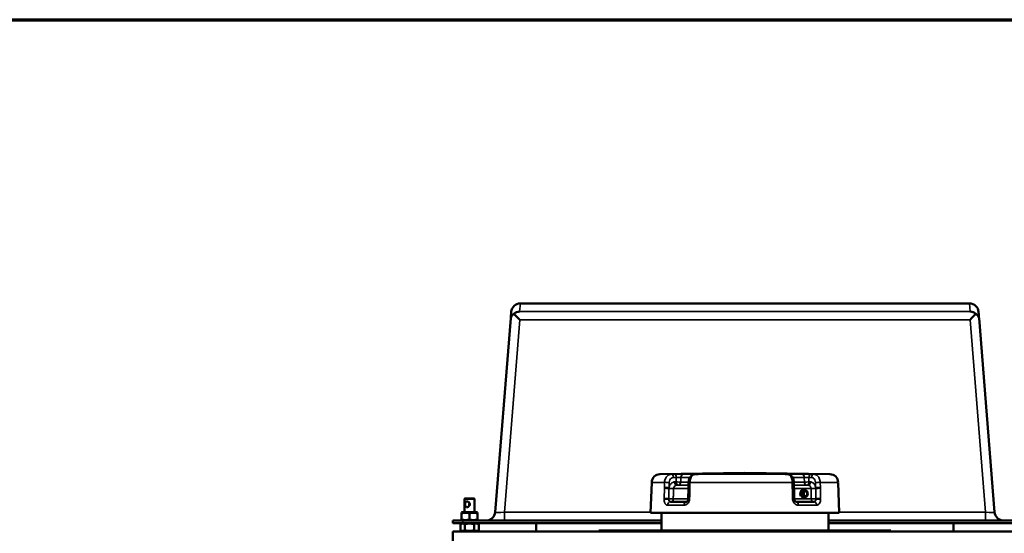
# Model space of a CAD drawing. Units: millimetres. Extents: x 0 to 9900, y 0 to 7000.
# Drawn here: x 7780 to 8959, y 6051 to 6667 of the extents above; entities that cross this region are included whole.
import ezdxf

# ---------------------------------------------------------------- set-up
doc = ezdxf.new("R2010")
doc.units = ezdxf.units.MM
doc.header["$LTSCALE"] = 33.333333
for name, color, linetype, lineweight in [('Border (ISO)', 7, 'Continuous', 70), ('Visible (ISO)', 7, 'Continuous', 50), ('Visible Narrow (ISO)', 7, 'Continuous', 35)]:
    doc.layers.add(name, color=color, linetype=linetype, lineweight=lineweight)

# ---------------------------------------------------------------- blocks, each defined once
blk = doc.blocks.new('Borders Default Border')
at = {"layer": 'Border (ISO)', "flags": 128}
blk.add_lwpolyline([(10, 10), (10, 200), (287, 200), (287, 10), (10, 10)], dxfattribs=at)

msp = doc.modelspace()

# ---------------------------------------------------------------- linework, layer by layer
at = {"layer": 'Visible (ISO)'}
for p, q in [((8379.5, 6326.7), (8379.6, 6326.7)), ((8917.7, 6326.7), (8379.6, 6326.7)), ((8917.7, 6326.7), (8917.7, 6326.7)), ((8368.6, 6316.8), (8368.6, 6316.7)), ((8928.6, 6316.7), (8928.6, 6316.8)), ((8368, 6309), (8349.4, 6076.8)), ((8947.8, 6076.8), (8929.2, 6309)), ((8648.6, 6124), (8546.7, 6122.2)), ((8648.6, 6124), (8750.5, 6122.2)), ((8536.9, 6112.5), (8535.6, 6076)), ((8581.2, 6112.5), (8581, 6106.2)), ((8591.3, 6122.2), (8588.7, 6122.2)), ((8700.2, 6122.2), (8697.9, 6122.2)), ((8707.4, 6106.2), (8707.3, 6112.5)), ((8760.4, 6112.5), (8761.6, 6076)), ((8580.8, 6093), (8581, 6105.3)), ((8707.6, 6093), (8707.4, 6105.3)), ((8716.5, 6101.2), (8719.4, 6103.4)), ((8716.5, 6101.2), (8717.7, 6101.2)), ((8716.5, 6096.7), (8716.5, 6101.2)), ((8719.4, 6103.9), (8718.7, 6103.9)), ((8719.4, 6103.4), (8720.6, 6103.4)), ((8723.7, 6100.7), (8723.5, 6101)), ((8313.1, 6093.2), (8312.6, 6092.7)), ((8324.6, 6092.7), (8312.6, 6092.7)), ((8312.6, 6076.7), (8312.6, 6092.7)), ((8313.1, 6093.2), (8324.1, 6093.2)), ((8324.1, 6093.2), (8324.6, 6092.7)), ((8324.6, 6076.7), (8324.6, 6092.7)), ((8559.3, 6089), (8578.3, 6089)), ((8710.5, 6089), (8731.5, 6089)), ((8716.5, 6096.7), (8717.7, 6096.7)), ((8719.4, 6094.4), (8716.5, 6096.7)), ((8719.4, 6093.9), (8718.8, 6093.9)), ((8719.4, 6094.4), (8720.6, 6094.4)), ((8723.7, 6097.2), (8723.5, 6096.9)), ((8310, 6076.7), (8309.1, 6076.2)), ((8327.2, 6076.7), (8310, 6076.7)), ((8327.2, 6076.7), (8328.1, 6076.2)), ((8298.6, 6066.7), (8310.6, 6066.7)), ((8298.6, 6066.7), (8298.6, 6063.7)), ((8309.1, 6075.3), (8309.1, 6076.2)), ((8309.1, 6075.3), (8309.1, 6068.1)), ((8310, 6066.7), (8309.1, 6067.2)), ((8548.6, 6066.7), (8310.6, 6066.7)), ((8318.6, 6075.3), (8318.6, 6068.1)), ((8327.2, 6066.7), (8328.1, 6067.2)), ((8328.1, 6076.2), (8328.1, 6075.3)), ((8328.1, 6075.3), (8328.1, 6068.1)), ((8761.6, 6076), (8535.6, 6076)), ((8548.6, 6054.7), (8548.6, 6076)), ((8748.6, 6054.7), (8748.6, 6076)), ((8986.6, 6066.7), (8748.6, 6066.7)), ((8298.6, 6063.7), (8310.6, 6063.7)), ((8998.6, 6053.7), (8298.6, 6053.7)), ((8298.6, 6053.7), (8298.6, 6020.7)), ((8310, 6063.7), (8307.7, 6062.3)), ((8307.7, 6055.1), (8307.7, 6062.3)), ((8310, 6053.7), (8307.7, 6055.1)), ((8548.6, 6063.7), (8310.6, 6063.7)), ((8313.1, 6055.1), (8313.1, 6062.3)), ((8324.1, 6055.1), (8324.1, 6062.3)), ((8327.2, 6063.7), (8329.6, 6062.3)), ((8327.2, 6053.7), (8329.6, 6055.1)), ((8329.6, 6055.1), (8329.6, 6062.3)), ((8398.6, 6063.7), (8398.6, 6053.7)), ((8483.6, 6054.7), (8473.6, 6054.7)), ((8473.6, 6053.7), (8473.6, 6054.7)), ((8483.6, 6054.7), (8566.1, 6054.7)), ((8566.1, 6053.7), (8566.1, 6054.7)), ((8566.1, 6054.7), (8731.1, 6054.7)), ((8731.1, 6054.7), (8813.6, 6054.7)), ((8731.1, 6053.7), (8731.1, 6054.7)), ((8986.6, 6063.7), (8748.6, 6063.7)), ((8823.6, 6054.7), (8813.6, 6054.7)), ((8823.6, 6053.7), (8823.6, 6054.7)), ((8898.6, 6063.7), (8898.6, 6053.7))]:
    msp.add_line(p, q, dxfattribs=at)
for centre, radius, start, end in [((8546.9, 6112.2), 10, 91, 178), ((8750.4, 6112.2), 10, 2, 89), ((8338.5, 6077.7), 11, 270, 355.4261), ((8958.8, 6077.7), 11, 184.5739, 270)]:
    msp.add_arc(centre, radius, start, end, dxfattribs=at)
for centre, major_axis, ratio, start_param, end_param in [((8379.6, 6315.7), (1.1, 11), 0.999242, 0.105527, 1.570796), ((8917.7, 6315.7), (-1.1, 11), 0.999242, 4.712389, 6.177658), ((8378.6, 6306.1), (8.33, 7.54), 0.961805, 0.854565, 1.526072), ((8378.8, 6306.1), (-10.1, 11), 0.045757, 4.761913, 5.53072), ((8918.4, 6306.1), (10.1, 11), 0.045757, 0.752465, 1.521273), ((8918.6, 6306.1), (8.33, -7.54), 0.961805, 1.615521, 2.287027), ((8718.7, 6098.9), (0, 5), 0.740892, 0, 2.235407), ((8719.4, 6098.9), (0, 5), 0.740892, 5.6161, 10.091864), ((8721.2, 6098.9), (0, 3), 0.740892, 3.164257, 6.260521)]:
    msp.add_ellipse(centre, major_axis=major_axis, ratio=ratio, start_param=start_param, end_param=end_param, dxfattribs=at)
for major_axis in [(0, 3.7), (0, -3)]:
    msp.add_ellipse((8721.3, 6098.9), major_axis=major_axis, ratio=0.740892, dxfattribs=at)
for points, weights in [([(8368.6, 6316.7), (8368.6, 6316.7), (8368, 6309)], [0.990310798681, 0.991134039099, 0.998923375053]), ([(8929.2, 6309), (8928.6, 6316.7), (8928.6, 6316.7)], [0.998923375053, 0.9911340391, 0.990310798683]), ([(8717.7, 6101.2), (8720.1, 6102.3), (8720.6, 6103.4)], [1, 1.15470053838, 1]), ([(8717.7, 6096.7), (8718.6, 6098.9), (8717.7, 6101.2)], [1, 1.15470053838, 1]), ([(8720.6, 6103.4), (8723, 6102.3), (8723.5, 6101.2)], [1, 1.15470053838, 1]), ([(8723.5, 6101.2), (8723.5, 6101.1), (8723.5, 6101)], [1, 1.00523170091, 1.01010954793]), ([(8720.6, 6094.4), (8720.1, 6095.6), (8717.7, 6096.7)], [1, 1.15470053838, 1]), ([(8723.5, 6096.7), (8723, 6095.6), (8720.6, 6094.4)], [1, 1.15470053838, 1]), ([(8723.5, 6096.9), (8723.5, 6096.8), (8723.5, 6096.7)], [1.01010954829, 1.00523170111, 1]), ([(8318.6, 6075.3), (8313.9, 6076.9), (8309.1, 6075.3)], [1, 1.15470053838, 1]), ([(8309.1, 6068.1), (8313.9, 6066.5), (8318.6, 6068.1)], [1, 1.15470053838, 1]), ([(8328.1, 6075.3), (8323.4, 6076.9), (8318.6, 6075.3)], [1, 1.15470053838, 1]), ([(8318.6, 6068.1), (8323.4, 6066.5), (8328.1, 6068.1)], [1, 1.15470053838, 1]), ([(8313.1, 6062.3), (8310.4, 6063.9), (8307.7, 6062.3)], [1, 1.15470053838, 1]), ([(8307.7, 6055.1), (8310.4, 6053.5), (8313.1, 6055.1)], [1, 1.15470053838, 1]), ([(8324.1, 6062.3), (8318.6, 6063.9), (8313.1, 6062.3)], [1, 1.15470053838, 1]), ([(8313.1, 6055.1), (8318.6, 6053.5), (8324.1, 6055.1)], [1, 1.15470053838, 1]), ([(8329.6, 6062.3), (8326.9, 6063.9), (8324.1, 6062.3)], [1, 1.15470053838, 1]), ([(8324.1, 6055.1), (8326.9, 6053.5), (8329.6, 6055.1)], [1, 1.15470053838, 1])]:
    msp.add_rational_spline(points, weights, degree=2, dxfattribs=at)
for points, knots in [([(8368, 6309), (8368, 6309), (8368, 6309.1), (8368.1, 6309.2), (8368.1, 6309.4), (8368.3, 6309.8), (8368.4, 6310.2), (8369, 6311.4), (8369.5, 6312.2), (8370.6, 6313.5), (8371.2, 6314), (8371.8, 6314.4)], [1.535019, 1.535019, 1.535019, 1.535019, 1.631325, 1.631325, 1.728495, 1.728495, 1.922835, 1.922835, 2.311516, 2.311516, 2.56626, 2.56626, 2.56626, 2.56626]), ([(8925.5, 6314.4), (8926.1, 6314), (8926.6, 6313.5), (8927.7, 6312.2), (8928.3, 6311.4), (8928.8, 6310.2), (8929, 6309.8), (8929.1, 6309.4), (8929.2, 6309.2), (8929.2, 6309.1), (8929.2, 6309), (8929.2, 6309)], [12.041596, 12.041596, 12.041596, 12.041596, 12.296341, 12.296341, 12.685022, 12.685022, 12.879362, 12.879362, 12.976532, 12.976532, 13.072837, 13.072837, 13.072837, 13.072837]), ([(8588.7, 6122.2), (8588, 6122.2), (8587.2, 6122), (8585.8, 6121.4), (8585.2, 6121.1), (8584, 6120), (8583.4, 6119.4), (8582.5, 6117.9), (8582.1, 6117.2), (8581.6, 6115.5), (8581.4, 6114.7), (8581.2, 6113.4), (8581.2, 6112.9), (8581.2, 6112.5)], [0, 0, 0, 0, 0.1311956, 0.1311956, 0.2728459, 0.2728459, 0.4462466, 0.4462466, 0.6274321, 0.6274321, 0.8086176, 0.8086176, 0.9059274, 0.9059274, 0.9059274, 0.9059274]), ([(8591.3, 6122.2), (8591.6, 6122.3), (8591.7, 6122.3), (8592.1, 6122.3), (8592.2, 6122.3), (8592.5, 6122.3), (8592.6, 6122.3), (8592.7, 6122.3), (8592.7, 6122.3), (8592.7, 6122.3), (8592.7, 6122.3), (8592.7, 6122.3)], [0, 0, 0, 0, 0.1062424, 0.1062424, 0.2124848, 0.2124848, 0.3187272, 0.3187272, 0.3718484, 0.3718484, 0.3791469, 0.3791469, 0.3791469, 0.3791469]), ([(8697, 6122.3), (8697, 6122.3), (8697, 6122.3), (8697.1, 6122.3), (8697.1, 6122.3), (8697.3, 6122.3), (8697.4, 6122.3), (8697.7, 6122.3), (8697.8, 6122.3), (8697.9, 6122.2)], [0.9201845, 0.9201845, 0.9201845, 0.9201845, 0.9576874, 0.9576874, 1.0483277, 1.0483277, 1.138968, 1.138968, 1.2172425, 1.2172425, 1.2172425, 1.2172425]), ([(8707.3, 6112.5), (8707.3, 6113.3), (8707.2, 6114.1), (8706.9, 6115.7), (8706.6, 6116.5), (8706, 6118), (8705.6, 6118.8), (8704.6, 6120.1), (8704, 6120.8), (8702.5, 6121.7), (8701.7, 6122), (8700.7, 6122.1), (8700.4, 6122.2), (8700.2, 6122.2)], [0, 0, 0, 0, 0.1811855, 0.1811855, 0.362371, 0.362371, 0.5435565, 0.5435565, 0.7247419, 0.7247419, 0.8676954, 0.8676954, 0.9059274, 0.9059274, 0.9059274, 0.9059274]), ([(8581, 6105.3), (8581, 6105.4), (8581, 6105.4), (8581, 6105.6), (8581, 6105.6), (8581, 6105.8), (8581, 6105.8), (8581, 6105.9), (8581, 6106), (8581, 6106.1), (8581, 6106.2), (8581, 6106.2)], [0, 0, 0, 0, 0.01829462, 0.01829462, 0.03658923, 0.03658923, 0.05488385, 0.05488385, 0.07317847, 0.07317847, 0.09147308, 0.09147308, 0.09147308, 0.09147308]), ([(8707.4, 6105.3), (8707.4, 6105.4), (8707.4, 6105.4), (8707.4, 6105.6), (8707.4, 6105.6), (8707.4, 6105.7), (8707.4, 6105.8), (8707.4, 6105.9), (8707.4, 6106), (8707.4, 6106.1), (8707.4, 6106.2), (8707.4, 6106.2)], [-0.09147308, -0.09147308, -0.09147308, -0.09147308, -0.07317847, -0.07317847, -0.05488385, -0.05488385, -0.03658923, -0.03658923, -0.01829462, -0.01829462, 0, 0, 0, 0]), ([(8319.1, 6086.2), (8319.1, 6085.8), (8319, 6085.3), (8318.6, 6084.5), (8318.3, 6084.1), (8317.6, 6083.5), (8317.3, 6083.3), (8316.4, 6082.9), (8316, 6082.8), (8315.3, 6082.8), (8314.9, 6082.9), (8314.3, 6083.3), (8314, 6083.5), (8313.6, 6084.1), (8313.5, 6084.5), (8313.3, 6085.3), (8313.2, 6085.8), (8313.2, 6086.7), (8313.3, 6087.1), (8313.5, 6087.9), (8313.6, 6088.3), (8314, 6088.9), (8314.3, 6089.2), (8314.9, 6089.5), (8315.3, 6089.6), (8316, 6089.6), (8316.4, 6089.5), (8317.3, 6089.2), (8317.6, 6088.9), (8318.3, 6088.3), (8318.6, 6087.9), (8319, 6087.1), (8319.1, 6086.7), (8319.1, 6086.2)], [0, 0, 0, 0, 0.131917, 0.131917, 0.263834, 0.263834, 0.395105, 0.395105, 0.526377, 0.526377, 0.657649, 0.657649, 0.78892, 0.78892, 0.920837, 0.920837, 1.052754, 1.052754, 1.184671, 1.184671, 1.316588, 1.316588, 1.447859, 1.447859, 1.579131, 1.579131, 1.710403, 1.710403, 1.841674, 1.841674, 1.973591, 1.973591, 2.105508, 2.105508, 2.105508, 2.105508]), ([(8578.3, 6089), (8578.4, 6089), (8578.5, 6089), (8578.8, 6089.1), (8578.9, 6089.2), (8579.3, 6089.5), (8579.6, 6089.7), (8579.9, 6090.2), (8580.1, 6090.5), (8580.4, 6091.2), (8580.5, 6091.6), (8580.6, 6092), (8580.7, 6092.1), (8580.7, 6092.2)], [0, 0, 0, 0, 0.222546, 0.222546, 0.445093, 0.445093, 0.660673, 0.660673, 0.864779, 0.864779, 1.067093, 1.067093, 1.112732, 1.112732, 1.112732, 1.112732]), ([(8580.7, 6092.2), (8580.7, 6092.3), (8580.7, 6092.3), (8580.7, 6092.4), (8580.7, 6092.5), (8580.7, 6092.6), (8580.7, 6092.7), (8580.7, 6092.8), (8580.7, 6092.8), (8580.7, 6092.9), (8580.8, 6093), (8580.8, 6093)], [-4.9989436, -4.9989436, -4.9989436, -4.9989436, -4.9714094, -4.9714094, -4.9438752, -4.9438752, -4.916341, -4.916341, -4.8888068, -4.8888068, -4.8612725, -4.8612725, -4.8612725, -4.8612725]), ([(8707.7, 6092.2), (8707.7, 6092.3), (8707.7, 6092.3), (8707.7, 6092.4), (8707.7, 6092.5), (8707.7, 6092.6), (8707.7, 6092.7), (8707.6, 6092.8), (8707.6, 6092.8), (8707.6, 6092.9), (8707.6, 6093), (8707.6, 6093)], [0, 0, 0, 0, 0.0275342, 0.0275342, 0.0550685, 0.0550685, 0.0826027, 0.0826027, 0.1101369, 0.1101369, 0.1376712, 0.1376712, 0.1376712, 0.1376712]), ([(8707.7, 6092.2), (8707.8, 6091.9), (8707.9, 6091.5), (8708.2, 6090.8), (8708.4, 6090.5), (8708.8, 6089.9), (8709, 6089.7), (8709.4, 6089.3), (8709.7, 6089.2), (8710.1, 6089), (8710.3, 6089), (8710.5, 6089), (8710.5, 6089), (8710.5, 6089)], [0, 0, 0, 0, 0.207355, 0.207355, 0.416237, 0.416237, 0.630122, 0.630122, 0.852669, 0.852669, 1.075215, 1.075215, 1.112731, 1.112731, 1.112731, 1.112731]), ([(8318.6, 6087.8), (8318.6, 6087.7), (8318.5, 6087.6), (8318.3, 6087.1), (8318.2, 6086.7), (8318.2, 6085.8), (8318.3, 6085.3), (8318.5, 6084.8), (8318.6, 6084.7), (8318.6, 6084.6)], [0.8900415, 0.8900415, 0.8900415, 0.8900415, 0.9208372, 0.9208372, 1.0527541, 1.0527541, 1.1846709, 1.1846709, 1.2154667, 1.2154667, 1.2154667, 1.2154667])]:
    msp.add_open_spline(points, degree=3, knots=knots, dxfattribs=at)
at = {"layer": 'Visible Narrow (ISO)'}
for p, q in [((8378.6, 6317.1), (8379.6, 6326.7)), ((8917.7, 6326.7), (8918.6, 6317.1)), ((8918.6, 6317.1), (8378.6, 6317.1)), ((8360.4, 6076.7), (8378.8, 6307.1)), ((8378.8, 6307.1), (8918.4, 6307.1)), ((8918.4, 6307.1), (8936.9, 6076.7)), ((8552.3, 6112.5), (8536.9, 6112.5)), ((8546.7, 6122.2), (8560.7, 6122.2)), ((8552.3, 6112.5), (8552.2, 6106.3)), ((8571.8, 6112.8), (8571.9, 6118.5)), ((8571.8, 6112.8), (8581.2, 6112.8)), ((8582.9, 6118.5), (8571.9, 6118.5)), ((8575.2, 6122.4), (8590.3, 6122.4)), ((8705.3, 6112.5), (8582.8, 6112.5)), ((8588.8, 6122.2), (8700.1, 6122.2)), ((8700, 6122.4), (8716.7, 6122.4)), ((8719.7, 6118.5), (8705.7, 6118.5)), ((8707.3, 6112.8), (8719.9, 6112.8)), ((8719.7, 6118.5), (8719.9, 6112.8)), ((8731.1, 6122.2), (8750.5, 6122.2)), ((8760.4, 6112.5), (8738.9, 6112.5)), ((8739.1, 6106.3), (8738.9, 6112.5)), ((8552.1, 6105.4), (8551.8, 6093.1)), ((8581, 6105.1), (8563.1, 6105.1)), ((8566.6, 6109), (8581.1, 6109)), ((8581.1, 6109), (8568.5, 6109)), ((8722.9, 6109), (8707.3, 6109)), ((8707.3, 6109), (8724.7, 6109)), ((8727.9, 6105.1), (8707.9, 6105.1)), ((8562.8, 6092.8), (8580.7, 6092.8)), ((8708.1, 6092.8), (8728.3, 6092.8)), ((8360.4, 6076.7), (8360.4, 6066.7)), ((8535.7, 6076.7), (8360.4, 6076.7)), ((8575.7, 6085.1), (8556, 6085.1)), ((8734.5, 6085.1), (8712.8, 6085.1)), ((8936.9, 6076.7), (8761.6, 6076.7)), ((8936.9, 6066.7), (8936.9, 6076.7)), ((8310.6, 6066.7), (8310.6, 6063.7)), ((8483.6, 6053.7), (8483.6, 6054.7)), ((8813.6, 6053.7), (8813.6, 6054.7))]:
    msp.add_line(p, q, dxfattribs=at)
for centre, major_axis, ratio, start_param, end_param in [((8555.8, 6112.4), (4, -0.12), 0.018818, 1.002007, 2.609921), ((8560.8, 6118.2), (-0.08, 4), 0.538763, 4.701235, 6.272716), ((8564.3, 6118.2), (-0.08, 4), 0.538763, 4.701235, 6.272747), ((8566.5, 6113), (0.04, -4), 0.538825, 4.706812, 6.277259), ((8568.5, 6113), (-4, 0.12), 0.018821, 1.002008, 2.531902), ((8568.5, 6113), (0.04, -4), 0.538825, 4.706812, 6.277251), ((8568.5, 6113), (0, -4), 0.819652, 0.008727, 1.53589), ((8575.2, 6118.4), (0, 4), 0.819604, 0.017453, 1.53589), ((8585.2, 6112.4), (-4, 0.09), 0.027437, 5.342632, 6.283185), ((8588.8, 6118.2), (-0.11, 4), 0.785522, 6.260358, 6.283185), ((8590.4, 6118.4), (0, 4), 0.650372, 0.017453, 0.310233), ((8591.5, 6118.2), (-0.11, 4), 0.785522, 6.26033, 6.283185), ((8697.8, 6118.2), (0.13, 4), 0.842277, 0, 0.02797), ((8699.9, 6118.4), (0, 4), 0.57293, 5.921547, 6.265732), ((8700.1, 6118.2), (0.13, 4), 0.842277, 0, 0.027942), ((8703.3, 6112.4), (4, 0.08), 0.02942, 0, 1.03857), ((8716.7, 6118.4), (0, 4), 0.759616, 4.747296, 6.265732), ((8722.9, 6113), (-4, -0.11), 0.02161, 0.707669, 2.237563), ((8722.9, 6113), (0, -4), 0.75967, 4.747296, 6.274459), ((8722.9, 6113), (-0.04, -4), 0.618658, 0.007223, 1.577662), ((8724.7, 6113), (-0.04, -4), 0.618658, 0.007215, 1.577663), ((8727.7, 6118.2), (0.09, 4), 0.618588, 0.013016, 1.584527), ((8731.1, 6118.2), (0.09, 4), 0.618588, 0.013047, 1.584528), ((8735.7, 6112.4), (4, 0.11), 0.021607, 0.62965, 2.237563), ((8555.6, 6105.2), (4, -0.12), 0.018818, 1.00857, 2.609833), ((8555.6, 6106.2), (4, -0.12), 0.018818, 1.002007, 2.609846), ((8559.8, 6105.2), (4, -0.12), 0.018818, 4.150162, 5.677383), ((8585, 6106.2), (-4, 0.09), 0.027437, 5.342707, 6.283185), ((8585, 6105.2), (-4, 0.09), 0.027437, 5.34272, 6.283185), ((8703.4, 6106.2), (4, 0.08), 0.02942, 0, 1.038495), ((8703.4, 6105.2), (4, 0.08), 0.02942, 0, 1.038483), ((8710.2, 6105.2), (4, 0.08), 0.02942, 3.948757, 4.106033), ((8731, 6105.2), (4, 0.11), 0.021606, 3.845373, 5.372594), ((8735.9, 6106.2), (4, 0.11), 0.021607, 0.629725, 2.237563), ((8735.9, 6105.2), (4, 0.11), 0.021606, 0.629738, 2.231001), ((8555.2, 6093), (4, -0.12), 0.018818, 1.00857, 2.609686), ((8555.2, 6091.6), (-3.99, -0.24), 0.166927, 4.141843, 5.74185), ((8559.3, 6085), (0, 4), 0.822003, 0, 1.53589), ((8559.5, 6093), (-4, 0.12), 0.018818, 1.00857, 2.535937), ((8559.5, 6093), (0, -4), 0.538845, 4.885609, 6.283185), ((8559.5, 6093), (0, -4), 0.821959, 0, 1.53589), ((8578.3, 6085), (0, 4), 0.647177, 0, 1.53589), ((8584.6, 6091.6), (-3.95, 0.64), 0.074681, 0, 0.94252), ((8584.8, 6093), (-4, 0.09), 0.027437, 5.342866, 6.283185), ((8703.6, 6093), (4, 0.08), 0.02942, 0, 1.038336), ((8703.8, 6091.6), (3.94, 0.67), 0.05863, 5.243781, 6.283185), ((8710.4, 6093), (-4, -0.08), 0.029419, 0.808619, 0.964587), ((8710.4, 6093), (0, 4), 0.569547, 1.605703, 2.723735), ((8710.5, 6085), (0, 4), 0.569484, 4.747296, 6.283185), ((8731.3, 6093), (-4, -0.11), 0.021606, 0.703633, 2.231001), ((8731.3, 6093), (0, -4), 0.76229, 4.747296, 6.283185), ((8731.3, 6093), (0, -4), 0.618682, 0, 1.397577), ((8731.5, 6085), (0, 4), 0.76234, 4.747296, 6.283185), ((8736.2, 6091.6), (-3.99, 0.3), 0.16039, 3.782039, 5.382046), ((8736.2, 6093), (4, 0.11), 0.021606, 0.629884, 2.231001), ((8360.5, 6077.7), (-11.1, -0.9), 0.089026, 6.268825, 7.832316), ((8936.7, 6077.7), (-11.1, 0.9), 0.089026, 1.592462, 3.155953)]:
    msp.add_ellipse(centre, major_axis=major_axis, ratio=ratio, start_param=start_param, end_param=end_param, dxfattribs=at)
for points, knots in [([(8560.7, 6122.2), (8560.2, 6122.2), (8559.6, 6122.1), (8558.2, 6121.8), (8557.4, 6121.4), (8555.5, 6120.1), (8554.5, 6119), (8552.9, 6116.1), (8552.4, 6114.3), (8552.3, 6112.5)], [-0.9059274, -0.9059274, -0.9059274, -0.9059274, -0.7926865, -0.7926865, -0.611501, -0.611501, -0.3216042, -0.3216042, 0, 0, 0, 0]), ([(8564.4, 6113), (8563.9, 6113), (8563.5, 6112.9), (8562.4, 6112.6), (8561.8, 6112.4), (8560.2, 6111.3), (8559.4, 6110.4), (8558.3, 6108.4), (8557.9, 6107.3), (8557.8, 6106.2)], [-1.214759, -1.214759, -1.214759, -1.214759, -1.062914, -1.062914, -0.819962, -0.819962, -0.43124, -0.43124, -0.091306, -0.091306, -0.091306, -0.091306]), ([(8557.8, 6106.2), (8557.8, 6106.9), (8557.8, 6107.6), (8557.8, 6109), (8557.9, 6109.7), (8557.9, 6110.8), (8557.9, 6111.2), (8557.9, 6111.9), (8557.9, 6112.1), (8557.9, 6112.4)], [0, 0, 0, 0, 0.2213954, 0.2213954, 0.4209631, 0.4209631, 0.5456929, 0.5456929, 0.623649, 0.623649, 0.623649, 0.623649]), ([(8557.9, 6112.4), (8558, 6113.5), (8558.3, 6114.5), (8559.2, 6116.3), (8559.8, 6116.9), (8561, 6117.7), (8561.5, 6117.9), (8562.3, 6118.1), (8562.6, 6118.2), (8562.9, 6118.2)], [0, 0, 0, 0, 0.3216042, 0.3216042, 0.611501, 0.611501, 0.7926865, 0.7926865, 0.9059274, 0.9059274, 0.9059274, 0.9059274]), ([(8564.3, 6122.2), (8564.1, 6122.2), (8564, 6122.2), (8563.6, 6122.2), (8563.4, 6122.2), (8562.7, 6122.2), (8562.4, 6122.2), (8561.5, 6122.2), (8561.1, 6122.2), (8560.7, 6122.2)], [-0.4261678, -0.4261678, -0.4261678, -0.4261678, -0.3728968, -0.3728968, -0.2876633, -0.2876633, -0.1512896, -0.1512896, 0, 0, 0, 0]), ([(8562.9, 6118.2), (8563.3, 6118.2), (8563.8, 6118.2), (8564.6, 6118.2), (8565, 6118.2), (8565.6, 6118.2), (8565.8, 6118.2), (8566.2, 6118.2), (8566.4, 6118.2), (8566.5, 6118.2)], [0, 0, 0, 0, 0.1512896, 0.1512896, 0.2876633, 0.2876633, 0.3728968, 0.3728968, 0.4261678, 0.4261678, 0.4261678, 0.4261678]), ([(8575.2, 6122.4), (8574.8, 6122.4), (8574.3, 6122.4), (8573.1, 6122.4), (8572.4, 6122.4), (8571.1, 6122.4), (8570.7, 6122.4), (8569.9, 6122.3), (8569.7, 6122.3), (8569, 6122.3), (8568.6, 6122.3), (8567.5, 6122.3), (8566.9, 6122.3), (8565.6, 6122.3), (8564.9, 6122.3), (8564.3, 6122.2)], [0, 0, 0, 0, 0.213018, 0.213018, 0.456468, 0.456468, 0.608623, 0.608623, 0.684701, 0.684701, 0.806426, 0.806426, 1.001185, 1.001185, 1.217247, 1.217247, 1.217247, 1.217247]), ([(8566.5, 6118.2), (8566.8, 6118.3), (8567.1, 6118.3), (8567.8, 6118.3), (8568.1, 6118.4), (8568.7, 6118.4), (8568.9, 6118.4), (8569.2, 6118.4), (8569.3, 6118.4), (8569.7, 6118.5), (8569.9, 6118.5), (8570.6, 6118.5), (8570.9, 6118.5), (8571.5, 6118.5), (8571.7, 6118.5), (8571.9, 6118.5)], [-1.217247, -1.217247, -1.217247, -1.217247, -1.001185, -1.001185, -0.806426, -0.806426, -0.684701, -0.684701, -0.608623, -0.608623, -0.456468, -0.456468, -0.213018, -0.213018, 0, 0, 0, 0]), ([(8582.7, 6106.3), (8582.7, 6107), (8582.7, 6107.8), (8582.7, 6109.2), (8582.8, 6109.8), (8582.8, 6110.9), (8582.8, 6111.3), (8582.8, 6112), (8582.8, 6112.3), (8582.8, 6112.5)], [-0.623649, -0.623649, -0.623649, -0.623649, -0.4022536, -0.4022536, -0.2026859, -0.2026859, -0.0779561, -0.0779561, 0, 0, 0, 0]), ([(8582.8, 6112.5), (8582.9, 6114.3), (8583.2, 6116.1), (8584.3, 6119), (8585.1, 6120.1), (8586.5, 6121.4), (8587, 6121.8), (8588, 6122.1), (8588.4, 6122.2), (8588.8, 6122.2)], [-0.9059274, -0.9059274, -0.9059274, -0.9059274, -0.5843232, -0.5843232, -0.2944264, -0.2944264, -0.1132409, -0.1132409, 0, 0, 0, 0]), ([(8588.8, 6122.2), (8589.1, 6122.2), (8589.4, 6122.2), (8590, 6122.2), (8590.3, 6122.2), (8590.7, 6122.2), (8590.9, 6122.2), (8591.2, 6122.2), (8591.3, 6122.2), (8591.4, 6122.2)], [-0.4261678, -0.4261678, -0.4261678, -0.4261678, -0.2748782, -0.2748782, -0.1385045, -0.1385045, -0.053271, -0.053271, 0, 0, 0, 0]), ([(8591.4, 6122.2), (8592.3, 6122.3), (8592.9, 6122.3), (8593.2, 6122.3), (8593.1, 6122.4), (8592.3, 6122.4), (8591.9, 6122.4), (8591.1, 6122.4), (8590.7, 6122.4), (8590.3, 6122.4)], [0, 0, 0, 0, 0.432123, 0.432123, 0.821642, 0.821642, 1.065091, 1.065091, 1.217247, 1.217247, 1.217247, 1.217247]), ([(8700, 6122.4), (8698.8, 6122.4), (8697.8, 6122.4), (8696.7, 6122.4), (8696.5, 6122.3), (8696.7, 6122.3), (8696.8, 6122.3), (8697.3, 6122.3), (8697.6, 6122.3), (8697.8, 6122.2)], [0, 0, 0, 0, 0.432121, 0.432121, 0.821639, 0.821639, 1.065087, 1.065087, 1.217243, 1.217243, 1.217243, 1.217243]), ([(8697.8, 6122.2), (8698, 6122.2), (8698.1, 6122.2), (8698.4, 6122.2), (8698.5, 6122.2), (8698.7, 6122.2), (8698.8, 6122.2), (8698.9, 6122.2), (8698.9, 6122.2), (8699.1, 6122.2), (8699.2, 6122.2), (8699.4, 6122.2), (8699.6, 6122.2), (8699.9, 6122.2), (8700, 6122.2), (8700.1, 6122.2)], [-0.4261678, -0.4261678, -0.4261678, -0.4261678, -0.350523, -0.350523, -0.2823362, -0.2823362, -0.2397194, -0.2397194, -0.2130839, -0.2130839, -0.1598129, -0.1598129, -0.0745794, -0.0745794, 0, 0, 0, 0]), ([(8700.1, 6122.2), (8700.5, 6122.2), (8700.8, 6122.1), (8701.6, 6121.8), (8702.1, 6121.4), (8703.4, 6120.1), (8704, 6119), (8705, 6116.1), (8705.3, 6114.3), (8705.3, 6112.5)], [-0.9059274, -0.9059274, -0.9059274, -0.9059274, -0.7926865, -0.7926865, -0.611501, -0.611501, -0.3216042, -0.3216042, 0, 0, 0, 0]), ([(8705.3, 6112.5), (8705.3, 6112.3), (8705.3, 6112), (8705.3, 6111.3), (8705.3, 6110.9), (8705.3, 6109.8), (8705.4, 6109.2), (8705.4, 6107.8), (8705.4, 6107), (8705.4, 6106.3)], [-0.623649, -0.623649, -0.623649, -0.623649, -0.5456929, -0.5456929, -0.4209631, -0.4209631, -0.2213954, -0.2213954, 0, 0, 0, 0]), ([(8727.8, 6122.2), (8726.6, 6122.3), (8725.2, 6122.3), (8722.5, 6122.3), (8721.2, 6122.4), (8719.2, 6122.4), (8718.5, 6122.4), (8717.4, 6122.4), (8717.1, 6122.4), (8716.7, 6122.4)], [0, 0, 0, 0, 0.432123, 0.432123, 0.821642, 0.821642, 1.065091, 1.065091, 1.217247, 1.217247, 1.217247, 1.217247]), ([(8719.7, 6118.5), (8719.9, 6118.5), (8720.1, 6118.5), (8720.6, 6118.5), (8720.9, 6118.5), (8721.9, 6118.5), (8722.6, 6118.4), (8724, 6118.3), (8724.7, 6118.3), (8725.2, 6118.2)], [-1.217247, -1.217247, -1.217247, -1.217247, -1.065091, -1.065091, -0.821642, -0.821642, -0.432123, -0.432123, 0, 0, 0, 0]), ([(8725.2, 6118.2), (8725.4, 6118.2), (8725.5, 6118.2), (8725.9, 6118.2), (8726.1, 6118.2), (8726.7, 6118.2), (8727, 6118.2), (8727.8, 6118.2), (8728.2, 6118.2), (8728.6, 6118.2)], [0, 0, 0, 0, 0.053271, 0.053271, 0.1385045, 0.1385045, 0.2748782, 0.2748782, 0.4261678, 0.4261678, 0.4261678, 0.4261678]), ([(8733.4, 6106.2), (8733.2, 6107.3), (8732.9, 6108.4), (8731.9, 6110.4), (8731.1, 6111.3), (8729.6, 6112.4), (8729, 6112.6), (8728, 6112.9), (8727.6, 6113), (8727.2, 6113)], [-1.123453, -1.123453, -1.123453, -1.123453, -0.78352, -0.78352, -0.394797, -0.394797, -0.151845, -0.151845, 0, 0, 0, 0]), ([(8731.1, 6122.2), (8730.7, 6122.2), (8730.3, 6122.2), (8729.6, 6122.2), (8729.2, 6122.2), (8728.6, 6122.2), (8728.4, 6122.2), (8728, 6122.2), (8727.9, 6122.2), (8727.8, 6122.2)], [-0.4261678, -0.4261678, -0.4261678, -0.4261678, -0.2748782, -0.2748782, -0.1385045, -0.1385045, -0.053271, -0.053271, 0, 0, 0, 0]), ([(8728.6, 6118.2), (8728.9, 6118.2), (8729.2, 6118.1), (8729.9, 6117.9), (8730.4, 6117.7), (8731.5, 6116.9), (8732, 6116.3), (8732.9, 6114.5), (8733.2, 6113.5), (8733.2, 6112.4)], [0, 0, 0, 0, 0.1132409, 0.1132409, 0.2944264, 0.2944264, 0.5843232, 0.5843232, 0.9059274, 0.9059274, 0.9059274, 0.9059274]), ([(8738.9, 6112.5), (8738.9, 6114.3), (8738.4, 6116.1), (8736.9, 6119), (8736, 6120.1), (8734.2, 6121.4), (8733.4, 6121.8), (8732.1, 6122.1), (8731.6, 6122.2), (8731.1, 6122.2)], [-0.9059274, -0.9059274, -0.9059274, -0.9059274, -0.5843232, -0.5843232, -0.2944264, -0.2944264, -0.1132409, -0.1132409, 0, 0, 0, 0]), ([(8733.2, 6112.4), (8733.2, 6112.1), (8733.2, 6111.9), (8733.2, 6111.2), (8733.3, 6110.8), (8733.3, 6109.7), (8733.3, 6109), (8733.3, 6107.6), (8733.4, 6106.9), (8733.4, 6106.2)], [0, 0, 0, 0, 0.0779561, 0.0779561, 0.2026859, 0.2026859, 0.4022536, 0.4022536, 0.623649, 0.623649, 0.623649, 0.623649]), ([(8552.2, 6106.3), (8552.2, 6106.3), (8552.2, 6106.2), (8552.2, 6106.1), (8552.2, 6106.1), (8552.1, 6105.9), (8552.1, 6105.8), (8552.1, 6105.6), (8552.1, 6105.5), (8552.1, 6105.4)], [0, 0, 0, 0, 0.01143414, 0.01143414, 0.02972875, 0.02972875, 0.05900014, 0.05900014, 0.09147308, 0.09147308, 0.09147308, 0.09147308]), ([(8557.3, 6093), (8557.4, 6094.4), (8557.4, 6095.9), (8557.5, 6098.6), (8557.6, 6099.9), (8557.6, 6102.1), (8557.6, 6102.9), (8557.7, 6104.2), (8557.7, 6104.7), (8557.7, 6105.2)], [-1.229509, -1.229509, -1.229509, -1.229509, -0.793033, -0.793033, -0.39959, -0.39959, -0.153689, -0.153689, 0, 0, 0, 0]), ([(8557.7, 6105.2), (8557.7, 6105.3), (8557.7, 6105.5), (8557.7, 6105.7), (8557.7, 6105.8), (8557.7, 6105.9), (8557.7, 6106), (8557.8, 6106.1), (8557.8, 6106.1), (8557.8, 6106.2)], [-0.09147308, -0.09147308, -0.09147308, -0.09147308, -0.05900014, -0.05900014, -0.02972875, -0.02972875, -0.01143414, -0.01143414, 0, 0, 0, 0]), ([(8562.8, 6092.8), (8562.8, 6093.1), (8562.8, 6093.4), (8562.8, 6094.2), (8562.8, 6094.6), (8562.9, 6095.9), (8562.9, 6096.7), (8562.9, 6098.9), (8563, 6100.2), (8563.1, 6102.7), (8563.1, 6103.9), (8563.1, 6105.1)], [-1.229509, -1.229509, -1.229509, -1.229509, -1.134016, -1.134016, -1.008014, -1.008014, -0.756011, -0.756011, -0.352805, -0.352805, 0, 0, 0, 0]), ([(8563.1, 6105.1), (8563.2, 6105.8), (8563.3, 6106.5), (8564, 6107.7), (8564.4, 6108.1), (8565.2, 6108.7), (8565.6, 6108.8), (8566.1, 6108.9), (8566.3, 6109), (8566.6, 6109)], [0, 0, 0, 0, 0.43124, 0.43124, 0.819962, 0.819962, 1.062914, 1.062914, 1.214759, 1.214759, 1.214759, 1.214759]), ([(8582.4, 6093.1), (8582.4, 6093.6), (8582.4, 6094.1), (8582.4, 6095.4), (8582.5, 6096.3), (8582.5, 6098.4), (8582.5, 6099.7), (8582.6, 6102.5), (8582.6, 6103.9), (8582.7, 6105.4)], [0, 0, 0, 0, 0.153689, 0.153689, 0.39959, 0.39959, 0.793033, 0.793033, 1.229509, 1.229509, 1.229509, 1.229509]), ([(8582.7, 6105.4), (8582.7, 6105.4), (8582.7, 6105.5), (8582.7, 6105.6), (8582.7, 6105.6), (8582.7, 6105.8), (8582.7, 6105.9), (8582.7, 6106.1), (8582.7, 6106.2), (8582.7, 6106.3)], [0, 0, 0, 0, 0.01143414, 0.01143414, 0.02972875, 0.02972875, 0.05900014, 0.05900014, 0.09147308, 0.09147308, 0.09147308, 0.09147308]), ([(8705.4, 6106.3), (8705.4, 6106.2), (8705.4, 6106.1), (8705.4, 6105.9), (8705.4, 6105.8), (8705.4, 6105.6), (8705.4, 6105.6), (8705.4, 6105.5), (8705.4, 6105.4), (8705.4, 6105.4)], [0, 0, 0, 0, 0.03247295, 0.03247295, 0.06174433, 0.06174433, 0.08003895, 0.08003895, 0.09147308, 0.09147308, 0.09147308, 0.09147308]), ([(8705.4, 6105.4), (8705.5, 6103.9), (8705.5, 6102.5), (8705.5, 6099.7), (8705.6, 6098.4), (8705.6, 6096.3), (8705.6, 6095.4), (8705.6, 6094.1), (8705.7, 6093.6), (8705.7, 6093.1)], [0, 0, 0, 0, 0.436476, 0.436476, 0.829918, 0.829918, 1.07582, 1.07582, 1.229509, 1.229509, 1.229509, 1.229509]), ([(8707.9, 6105.1), (8707.9, 6105.8), (8707.8, 6106.5), (8707.5, 6107.3), (8707.4, 6107.5), (8707.4, 6107.7)], [0, 0, 0, 0, 0.4312395, 0.4312395, 0.5621002, 0.5621002, 0.5621002, 0.5621002]), ([(8708.1, 6092.8), (8708.1, 6093.1), (8708.1, 6093.4), (8708.1, 6094.2), (8708.1, 6094.6), (8708.1, 6095.9), (8708.1, 6096.7), (8708, 6098.9), (8708, 6100.2), (8707.9, 6102.7), (8707.9, 6103.9), (8707.9, 6105.1)], [-1.229509, -1.229509, -1.229509, -1.229509, -1.134016, -1.134016, -1.008014, -1.008014, -0.756011, -0.756011, -0.352805, -0.352805, 0, 0, 0, 0]), ([(8724.7, 6109), (8724.9, 6109), (8725.1, 6108.9), (8725.7, 6108.8), (8726, 6108.7), (8726.7, 6108.1), (8727.1, 6107.7), (8727.7, 6106.5), (8727.9, 6105.8), (8727.9, 6105.1)], [0, 0, 0, 0, 0.151845, 0.151845, 0.394797, 0.394797, 0.78352, 0.78352, 1.214759, 1.214759, 1.214759, 1.214759]), ([(8727.9, 6105.1), (8728, 6103.9), (8728, 6102.7), (8728.1, 6100.2), (8728.1, 6098.9), (8728.2, 6096.7), (8728.2, 6095.9), (8728.2, 6094.6), (8728.2, 6094.2), (8728.2, 6093.4), (8728.3, 6093.1), (8728.3, 6092.8)], [0, 0, 0, 0, 0.352805, 0.352805, 0.756011, 0.756011, 1.008014, 1.008014, 1.134016, 1.134016, 1.229509, 1.229509, 1.229509, 1.229509]), ([(8733.4, 6106.2), (8733.4, 6106.1), (8733.4, 6106.1), (8733.4, 6106), (8733.4, 6105.9), (8733.4, 6105.8), (8733.4, 6105.7), (8733.4, 6105.5), (8733.4, 6105.3), (8733.4, 6105.2)], [-0.09147308, -0.09147308, -0.09147308, -0.09147308, -0.08003895, -0.08003895, -0.06174433, -0.06174433, -0.03247295, -0.03247295, 0, 0, 0, 0]), ([(8733.4, 6105.2), (8733.4, 6104.7), (8733.5, 6104.2), (8733.5, 6102.9), (8733.5, 6102.1), (8733.6, 6099.9), (8733.6, 6098.6), (8733.7, 6095.9), (8733.7, 6094.4), (8733.8, 6093)], [-1.229509, -1.229509, -1.229509, -1.229509, -1.07582, -1.07582, -0.829918, -0.829918, -0.436476, -0.436476, 0, 0, 0, 0]), ([(8739.1, 6105.4), (8739.1, 6105.5), (8739.1, 6105.6), (8739.1, 6105.8), (8739.1, 6105.9), (8739.1, 6106.1), (8739.1, 6106.1), (8739.1, 6106.2), (8739.1, 6106.3), (8739.1, 6106.3)], [0, 0, 0, 0, 0.03247295, 0.03247295, 0.06174433, 0.06174433, 0.08003895, 0.08003895, 0.09147308, 0.09147308, 0.09147308, 0.09147308]), ([(8739.4, 6093.1), (8739.4, 6094.5), (8739.4, 6096), (8739.3, 6098.8), (8739.3, 6100.1), (8739.2, 6102.2), (8739.2, 6103), (8739.1, 6104.4), (8739.1, 6104.9), (8739.1, 6105.4)], [0, 0, 0, 0, 0.436476, 0.436476, 0.829918, 0.829918, 1.07582, 1.07582, 1.229509, 1.229509, 1.229509, 1.229509]), ([(8551.8, 6093.1), (8551.8, 6093), (8551.8, 6093), (8551.8, 6092.8), (8551.8, 6092.7), (8551.8, 6092.5), (8551.8, 6092.3), (8551.8, 6092), (8551.8, 6091.9), (8551.8, 6091.7)], [-0.1383179, -0.1383179, -0.1383179, -0.1383179, -0.1210282, -0.1210282, -0.0933646, -0.0933646, -0.0491029, -0.0491029, 0, 0, 0, 0]), ([(8551.8, 6091.7), (8551.8, 6091.1), (8551.9, 6090.4), (8552.2, 6089.2), (8552.4, 6088.5), (8552.8, 6087.6), (8552.9, 6087.3), (8553.2, 6086.8), (8553.3, 6086.7), (8553.6, 6086.3), (8553.8, 6086.1), (8554.2, 6085.7), (8554.5, 6085.5), (8555.2, 6085.2), (8555.6, 6085.1), (8556, 6085.1)], [0, 0, 0, 0, 0.194728, 0.194728, 0.417274, 0.417274, 0.556366, 0.556366, 0.625911, 0.625911, 0.737185, 0.737185, 0.915222, 0.915222, 1.112731, 1.112731, 1.112731, 1.112731]), ([(8557.4, 6092.3), (8557.4, 6092.3), (8557.4, 6092.4), (8557.3, 6092.6), (8557.3, 6092.7), (8557.3, 6092.8), (8557.3, 6092.8), (8557.3, 6092.9), (8557.3, 6092.9), (8557.3, 6093)], [0, 0, 0, 0, 0.0491029, 0.0491029, 0.0933646, 0.0933646, 0.1210282, 0.1210282, 0.1383179, 0.1383179, 0.1383179, 0.1383179]), ([(8559.3, 6089), (8559.1, 6089), (8558.9, 6089), (8558.6, 6089.1), (8558.4, 6089.3), (8558.2, 6089.5), (8558.1, 6089.6), (8558, 6089.7), (8557.9, 6089.8), (8557.8, 6090), (8557.7, 6090.2), (8557.6, 6090.7), (8557.5, 6091), (8557.4, 6091.6), (8557.4, 6091.9), (8557.4, 6092.3)], [-1.112731, -1.112731, -1.112731, -1.112731, -0.915222, -0.915222, -0.737185, -0.737185, -0.625911, -0.625911, -0.556366, -0.556366, -0.417274, -0.417274, -0.194728, -0.194728, 0, 0, 0, 0]), ([(8575.7, 6085.1), (8576.1, 6085.1), (8576.4, 6085.1), (8577.4, 6085.3), (8578, 6085.6), (8579.4, 6086.4), (8580.2, 6087.2), (8581.6, 6089.2), (8582, 6090.4), (8582.3, 6091.7)], [0, 0, 0, 0, 0.139091, 0.139091, 0.361638, 0.361638, 0.717712, 0.717712, 1.112732, 1.112732, 1.112732, 1.112732]), ([(8705.8, 6091.7), (8705.9, 6091.1), (8706.1, 6090.4), (8706.6, 6089.2), (8707, 6088.5), (8707.7, 6087.6), (8708, 6087.3), (8708.5, 6086.8), (8708.6, 6086.7), (8709.1, 6086.3), (8709.4, 6086.1), (8710.1, 6085.7), (8710.6, 6085.5), (8711.7, 6085.2), (8712.2, 6085.1), (8712.8, 6085.1)], [0, 0, 0, 0, 0.194728, 0.194728, 0.417274, 0.417274, 0.556366, 0.556366, 0.625911, 0.625911, 0.737185, 0.737185, 0.915222, 0.915222, 1.112731, 1.112731, 1.112731, 1.112731]), ([(8733.7, 6092.3), (8733.7, 6091.6), (8733.6, 6091), (8733.2, 6090), (8732.9, 6089.6), (8732.4, 6089.2), (8732.2, 6089.1), (8731.8, 6089), (8731.6, 6089), (8731.5, 6089)], [-1.112732, -1.112732, -1.112732, -1.112732, -0.717712, -0.717712, -0.361638, -0.361638, -0.139091, -0.139091, 0, 0, 0, 0]), ([(8733.8, 6093), (8733.8, 6092.9), (8733.8, 6092.9), (8733.8, 6092.8), (8733.8, 6092.8), (8733.8, 6092.7), (8733.8, 6092.6), (8733.8, 6092.4), (8733.8, 6092.3), (8733.7, 6092.3)], [0, 0, 0, 0, 0.0172897, 0.0172897, 0.0449533, 0.0449533, 0.0892151, 0.0892151, 0.1383179, 0.1383179, 0.1383179, 0.1383179]), ([(8734.5, 6085.1), (8734.8, 6085.1), (8735.2, 6085.1), (8735.9, 6085.3), (8736.4, 6085.6), (8737.5, 6086.4), (8738.1, 6087.2), (8739, 6089.2), (8739.3, 6090.4), (8739.4, 6091.7)], [0, 0, 0, 0, 0.139091, 0.139091, 0.361638, 0.361638, 0.717712, 0.717712, 1.112732, 1.112732, 1.112732, 1.112732]), ([(8739.4, 6091.7), (8739.4, 6091.9), (8739.4, 6092), (8739.4, 6092.3), (8739.4, 6092.5), (8739.5, 6092.7), (8739.5, 6092.8), (8739.4, 6093), (8739.4, 6093), (8739.4, 6093.1)], [-0.1383179, -0.1383179, -0.1383179, -0.1383179, -0.0892151, -0.0892151, -0.0449533, -0.0449533, -0.0172897, -0.0172897, 0, 0, 0, 0])]:
    msp.add_open_spline(points, degree=3, knots=knots, dxfattribs=at)
for points in [[(8566.3, 6113), (8565.7, 6113), (8565, 6113), (8564.4, 6113)], [(8566.5, 6118.2), (8566.4, 6116.5), (8566.4, 6114.7), (8566.3, 6113)], [(8725.4, 6113), (8725.3, 6114.7), (8725.3, 6116.5), (8725.2, 6118.2)], [(8727.2, 6113), (8726.6, 6113), (8726, 6113), (8725.4, 6113)], [(8566.6, 6109), (8567.2, 6109), (8567.9, 6109), (8568.5, 6109)], [(8722.9, 6109), (8723.5, 6109), (8724.1, 6109), (8724.7, 6109)], [(8582.3, 6091.7), (8582.3, 6092.2), (8582.4, 6092.6), (8582.4, 6093.1)], [(8705.7, 6093.1), (8705.7, 6092.6), (8705.7, 6092.2), (8705.8, 6091.7)]]:
    msp.add_open_spline(points, degree=3, dxfattribs=at)

# ---------------------------------------------------------------- block references
at = {"xscale": 33.33333333333334, "yscale": 33.33333333333334, "zscale": 33.33333333333334}
msp.add_blockref('Borders Default Border', (0, 0), dxfattribs=at)

doc.saveas('drawing.dxf')
